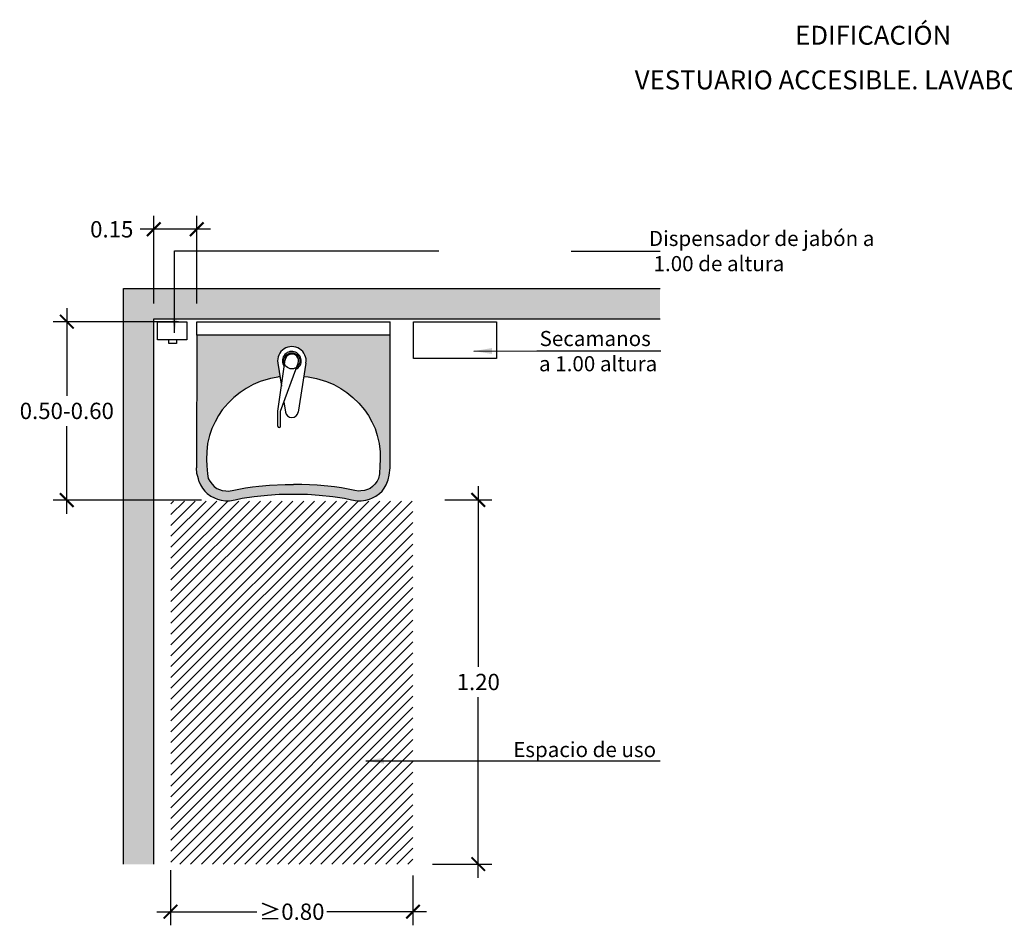
# Model space of a CAD drawing. Units: millimetres. Extents: x -0.58 to 5.78, y 0 to 5.68.
# Drawn here: x -0.58 to 2.67, y 2.68 to 5.68 of the extents above; entities that cross this region are included whole.
import ezdxf

# ---------------------------------------------------------------- set-up
doc = ezdxf.new("R2010")
doc.units = ezdxf.units.MM
doc.linetypes.add('LÍNEAS_OCULTAS2', pattern=[0.1875, 0.125, -0.0625])
doc.layers.add('Cotas', color=3, linetype='Continuous')
doc.layers.add('trama', color=254, linetype='Continuous')
doc.styles.add('D. Cotas 1-30', font='calibri.ttf', dxfattribs={"height": 0.054})
doc.styles.add('Directriz', font='verdana.ttf', dxfattribs={"height": 0.144})
doc.styles.add('Títulos', font='verdanab.ttf', dxfattribs={"height": 0.225})
doc.dimstyles.new('1-30', dxfattribs={"dimscale": 0.03, "dimtxt": 0.054, "dimasz": 1.5, "dimexe": 1.5, "dimexo": 2, "dimgap": 0.75, "dimtad": 0, "dimtih": 1, "dimtoh": 1, "dimzin": 0, "dimdsep": 46, "dimtxsty": 'D. Cotas 1-30', "dimblk1": 'ARCHTICK', "dimblk2": 'ARCHTICK', "dimsah": 1, "dimcen": 2.5, "dimdle": 1.5, "dimclrd": 256, "dimclre": 256, "dimclrt": 4, "dimadec": 0, "dimazin": 0, "dimtfac": 1, "dimtmove": 0, "dimatfit": 3, "dimfxl": 0.44, "dimtolj": 1, "dimtzin": 0, "dimarcsym": 0})
doc.dimstyles.new('directriz', dxfattribs={"dimscale": 0.075, "dimtxt": 0.144, "dimasz": 2.2, "dimexe": 1.5, "dimexo": 3, "dimgap": 0.75, "dimtad": 0, "dimtih": 1, "dimtoh": 1, "dimzin": 0, "dimdsep": 46, "dimtxsty": 'Directriz', "dimblk": 'ARCHTICK', "dimcen": 2.5, "dimdle": 1.5, "dimclrd": 256, "dimclre": 256, "dimclrt": 4, "dimadec": 0, "dimazin": 0, "dimtfac": 1, "dimtmove": 0, "dimatfit": 3, "dimfxl": 0.44, "dimtolj": 1, "dimtzin": 0, "dimarcsym": 0})

# ---------------------------------------------------------------- blocks, each defined once
blk = doc.blocks.new('_ArchTick')
at = {"color": 0, "linetype": 'ByBlock', "const_width": 0.15}
blk.add_lwpolyline([(-0.5, -0.5), (0.5, 0.5)], dxfattribs=at)
blk = doc.blocks.new('*D2')
at = {"layer": 'Cotas', "lineweight": -2, "transparency": 16777216}
for p, q in [((-0.08568675132073622, 2.865676399514772), (-0.08568675132073623, 2.682808948031388)), ((0.7168526410313163, 2.84797823215013), (0.7168526410313163, 2.682808948031388)), ((-0.1306867513207362, 2.727808948031388), (0.199746021778367, 2.727808948031388)), ((0.7618526410313163, 2.727808948031388), (0.4314198679322131, 2.727808948031388))]:
    blk.add_line(p, q, dxfattribs=at)
at = {"layer": 'DEFPOINTS', "color": 0, "transparency": 16777216}
for p in [(-0.08568675132073622, 2.925676399514773), (0.7168526410313163, 2.90797823215013), (-0.08568675132073623, 2.727808948031388)]:
    blk.add_point(p, dxfattribs=at)
at = {"layer": 'Cotas', "lineweight": -2, "transparency": 16777216, "xscale": 0.045, "yscale": 0.045, "zscale": 0.045, "rotation": 180}
blk.add_blockref('_ArchTick', (-0.08568675132073623, 2.727808948031388), dxfattribs=at)
at = {"layer": 'Cotas', "lineweight": -2, "transparency": 16777216, "xscale": 0.045, "yscale": 0.045, "zscale": 0.045}
blk.add_blockref('_ArchTick', (0.7168526410313163, 2.727808948031388), dxfattribs=at)
at = {"layer": 'Cotas', "color": 4, "lineweight": 9, "transparency": 16777216, "insert": (0.31558294485529, 2.727808948031388), "char_height": 0.054, "attachment_point": 5, "style": 'D. Cotas 1-30'}
blk.add_mtext('\\A1;≥0.80', dxfattribs=at)
blk = doc.blocks.new('*D3')
at = {"layer": 'Cotas', "lineweight": -2, "transparency": 16777216}
for p, q in [((-0.4289276368203604, 4.725030403756351), (-0.4289276368203604, 4.434973352407826)), ((-0.05885572624552311, 4.680030403756351), (-0.4739276368203604, 4.680030403756351)), ((-0.4289276368203603, 4.044587070290069), (-0.4289276368203603, 4.334644121638594)), ((0.01655358269212799, 4.089587070290069), (-0.4739276368203603, 4.089587070290069))]:
    blk.add_line(p, q, dxfattribs=at)
at = {"layer": 'DEFPOINTS', "color": 0, "transparency": 16777216}
for p in [(0.001144273754476899, 4.680030403756351), (-0.4289276368203603, 4.089587070290069), (0.076553582692128, 4.089587070290069)]:
    blk.add_point(p, dxfattribs=at)
at = {"layer": 'Cotas', "lineweight": -2, "transparency": 16777216, "xscale": 0.045, "yscale": 0.045, "zscale": 0.045}
for p, rotation in [((-0.4289276368203604, 4.680030403756351), 90), ((-0.4289276368203603, 4.089587070290069), 270)]:
    blk.add_blockref('_ArchTick', p, dxfattribs=dict(at, rotation=rotation))
at = {"layer": 'Cotas', "color": 4, "lineweight": 9, "transparency": 16777216, "insert": (-0.428927636820359, 4.384808737023209), "char_height": 0.054, "attachment_point": 5, "style": 'D. Cotas 1-30'}
blk.add_mtext('\\A1;0.50-0.60', dxfattribs=at)
blk = doc.blocks.new('*D4')
at = {"layer": 'Cotas', "lineweight": -2, "transparency": 16777216}
for p, q in [((0.9329188349871151, 4.135257818988963), (0.9329188349871153, 3.537990271690594)), ((0.8222937774286319, 4.090257818988963), (0.9779188349871151, 4.090257818988963)), ((0.9329188349871154, 2.840393493622994), (0.9329188349871153, 3.437661040921363)), ((0.7811442737546404, 2.885393493622994), (0.9779188349871153, 2.885393493622994))]:
    blk.add_line(p, q, dxfattribs=at)
at = {"layer": 'DEFPOINTS', "color": 0, "transparency": 16777216}
for p in [(0.7622937774286318, 4.090257818988963), (0.7211442737546403, 2.885393493622994), (0.9329188349871154, 2.885393493622994)]:
    blk.add_point(p, dxfattribs=at)
at = {"layer": 'Cotas', "lineweight": -2, "transparency": 16777216, "xscale": 0.045, "yscale": 0.045, "zscale": 0.045}
for p, rotation in [((0.9329188349871151, 4.090257818988963), 90), ((0.9329188349871154, 2.885393493622994), 270)]:
    blk.add_blockref('_ArchTick', p, dxfattribs=dict(at, rotation=rotation))
at = {"layer": 'Cotas', "color": 4, "lineweight": 9, "transparency": 16777216, "insert": (0.932918834987116, 3.487825656305978), "char_height": 0.054, "attachment_point": 5, "style": 'D. Cotas 1-30'}
blk.add_mtext('\\A1;1.20', dxfattribs=at)
blk = doc.blocks.new('*D5')
at = {"layer": 'Cotas', "lineweight": -2, "transparency": 16777216}
for p, q in [((-0.1412528919260794, 4.74003040375635), (-0.1412528919260793, 5.030654703641227)), ((0.001144273754476903, 4.740030403756349), (0.00114427375447692, 5.030654703641227)), ((-0.1412528919260793, 4.985654703641227), (-0.1862528919260794, 4.985654703641227)), ((0.04614427375447692, 4.985654703641227), (-0.1412528919260793, 4.985654703641227))]:
    blk.add_line(p, q, dxfattribs=at)
at = {"layer": 'DEFPOINTS', "color": 0, "transparency": 16777216}
for p in [(-0.1412528919260793, 4.985654703641227), (-0.1412528919260794, 4.68003040375635), (0.001144273754476899, 4.68003040375635)]:
    blk.add_point(p, dxfattribs=at)
at = {"layer": 'Cotas', "lineweight": -2, "transparency": 16777216, "xscale": 0.045, "yscale": 0.045, "zscale": 0.045, "rotation": 180}
blk.add_blockref('_ArchTick', (-0.1412528919260793, 4.985654703641227), dxfattribs=at)
at = {"layer": 'Cotas', "lineweight": -2, "transparency": 16777216, "xscale": 0.045, "yscale": 0.045, "zscale": 0.045}
blk.add_blockref('_ArchTick', (0.001144273754476917, 4.985654703641227), dxfattribs=at)
at = {"layer": 'Cotas', "color": 4, "transparency": 16777216, "insert": (-0.280178276541464, 4.985654703641227), "char_height": 0.054, "attachment_point": 5, "style": 'D. Cotas 1-30'}
blk.add_mtext('\\A1;0.15', dxfattribs=at)
blk = doc.blocks.new('Planta lavabo mural')
at = {"true_color": 0xededed}
h = blk.add_hatch(color=7, dxfattribs=at)
h.dxf.hatch_style = 1
h.paths.add_polyline_path([(0.77014899950791, -0.044845137914308), (0.4501489995077463, -0.044845137914308), (0.1301489995075826, -0.044845137914308), (0.1301489995075826, -0.4174901269170732), (0.138597531117739, -0.4174901269170732), (0.138597531117739, -0.4568730596663499), (0.1386165267226716, -0.4113879760921009), (0.138597531117739, -0.4571840083883671), (0.138597531117739, -0.4918879353670036), (0.138597531117739, -0.529274594754952), (0.143083801695866, -0.5393232791859646), (0.1496197189071609, -0.550621065432324), (0.1569093134085051, -0.5601614280974445), (0.1647019376314347, -0.5681957438100653), (0.1770192274716464, -0.5767319276521903), (0.1885828400218088, -0.5832593112836548), (0.1988888782675531, -0.587527403204831), (0.2104524908181702, -0.5902894481735075), (0.2255347095419893, -0.5924566864707685), (0.2387201592982819, -0.5924566864707685), (0.2576731050016861, -0.589346343249872), (0.2809286894103025, -0.5842847332021393), (0.3201216430702516, -0.5784349158013811), (0.3646363042680605, -0.5741522192524826), (0.4034329051987697, -0.5710927709476437), (0.4501489995077463, -0.5704811468256139), (0.4968650938167229, -0.5710927709476437), (0.5356616947474322, -0.5741522192524826), (0.5801763559452411, -0.5784349158013811), (0.6193693096051902, -0.5842847332021393), (0.6426248940138066, -0.589346343249872), (0.6615778397172107, -0.5924566864707685), (0.6747632894735034, -0.5924566864707685), (0.6898455081973225, -0.5902894481735075), (0.7014091207479396, -0.587527403204831), (0.7117151589936839, -0.5832593112836548), (0.7232787715438462, -0.5767319276521903), (0.735596061384058, -0.5681957438100653), (0.7433886856069876, -0.5601614280974445), (0.7506782801083318, -0.550621065432324), (0.7572141973196267, -0.5393232791859646), (0.7642531442525069, -0.5235569193057472), (0.7675211028581543, -0.507991041138439), (0.77014899950791, -0.4838885365645638)])
edge = h.paths.add_edge_path(flags=16)
edge.add_line((0.6472024644813246, -0.2503862019907501), (0.6663236649533246, -0.2690292310421682))
edge.add_line((0.6663236649533246, -0.2690292310421682), (0.6859001940529197, -0.2913096976194538))
edge.add_line((0.6859001940529197, -0.2913096976194538), (0.6980995320964212, -0.3098606732576172))
edge.add_line((0.6980995320964212, -0.3098606732576172), (0.709481880488056, -0.3312321123767106))
edge.add_line((0.709481880488056, -0.3312321123767106), (0.7204080329597673, -0.3535125789539961))
edge.add_line((0.7204080329597673, -0.3535125789539961), (0.7276924237053208, -0.3762480018249335))
edge.add_line((0.7276924237053208, -0.3762480018249335), (0.7340661571961391, -0.4026208622215108))
edge.add_line((0.7340661571961391, -0.4026208622215108), (0.7367972616675615, -0.4303577063697048))
edge.add_line((0.7367972616675615, -0.4303577063697048), (0.7377079189227516, -0.4555878652586216))
edge.add_line((0.7377079189227516, -0.4555878652586216), (0.7363419330404213, -0.4765043480842905))
edge.add_line((0.7363419330404213, -0.4765043480842905), (0.7345214858237341, -0.5033321647745197))
edge.add_line((0.7345214858237341, -0.5033321647745197), (0.7317895140595283, -0.5187922700292802))
edge.add_line((0.7317895140595283, -0.5187922700292802), (0.7272370950781806, -0.5274315713970736))
edge.add_line((0.7272370950781806, -0.5274315713970736), (0.719497375705032, -0.5378898128096807))
edge.add_line((0.719497375705032, -0.5378898128096807), (0.7119198400528148, -0.5452138125194779))
edge.add_line((0.7119198400528148, -0.5452138125194779), (0.7038219288265282, -0.5512800439548755))
edge.add_line((0.7038219288265282, -0.5512800439548755), (0.6950492639389267, -0.555324198244989))
edge.add_line((0.6950492639389267, -0.555324198244989), (0.685600978097682, -0.5586938842557174))
edge.add_line((0.685600978097682, -0.5586938842557174), (0.6734545449044163, -0.5600419356856037))
edge.add_line((0.6734545449044163, -0.5600419356856037), (0.666030520046661, -0.5603791698254099))
edge.add_line((0.666030520046661, -0.5603791698254099), (0.6532093331920805, -0.5586938842557174))
edge.add_line((0.6532093331920805, -0.5586938842557174), (0.6309389932039267, -0.5543129383902397))
edge.add_line((0.6309389932039267, -0.5543129383902397), (0.6090068973385314, -0.5495947583849556))
edge.add_line((0.6090068973385314, -0.5495947583849556), (0.5856550434486962, -0.5462250723744546))
edge.add_line((0.5856550434486962, -0.5462250723744546), (0.5641305751164509, -0.5442029952291705))
edge.add_line((0.5641305751164509, -0.5442029952291705), (0.5290390482737166, -0.5411696582293644))
edge.add_line((0.5290390482737166, -0.5411696582293644), (0.4778193478027788, -0.5384739979338065))
edge.add_line((0.4778193478027788, -0.5384739979338065), (0.4501489995077463, -0.5381367637940002))
edge.add_line((0.4501489995077463, -0.5381367637940002), (0.4224786512127139, -0.5384739979338065))
edge.add_line((0.4224786512127139, -0.5384739979338065), (0.3712589507417761, -0.5411696582293644))
edge.add_line((0.3712589507417761, -0.5411696582293644), (0.3361674238990418, -0.5442029952291705))
edge.add_line((0.3361674238990418, -0.5442029952291705), (0.3146429555667964, -0.5462250723744546))
edge.add_line((0.3146429555667964, -0.5462250723744546), (0.2912911016769613, -0.5495947583849556))
edge.add_line((0.2912911016769613, -0.5495947583849556), (0.269359005811566, -0.5543129383902397))
edge.add_line((0.269359005811566, -0.5543129383902397), (0.2470886658234122, -0.5586938842557174))
edge.add_line((0.2470886658234122, -0.5586938842557174), (0.2342674789688317, -0.5603791698254099))
edge.add_line((0.2342674789688317, -0.5603791698254099), (0.2268434541110764, -0.5600419356856037))
edge.add_line((0.2268434541110764, -0.5600419356856037), (0.2146970209178107, -0.5586938842557174))
edge.add_line((0.2146970209178107, -0.5586938842557174), (0.2052487350765659, -0.555324198244989))
edge.add_line((0.2052487350765659, -0.555324198244989), (0.1964760701889645, -0.5512800439548755))
edge.add_line((0.1964760701889645, -0.5512800439548755), (0.1883781589626778, -0.5452138125194779))
edge.add_line((0.1883781589626778, -0.5452138125194779), (0.1808006233104607, -0.5378898128096807))
edge.add_line((0.1808006233104607, -0.5378898128096807), (0.1730609039373121, -0.5274315713970736))
edge.add_line((0.1730609039373121, -0.5274315713970736), (0.1685084849559644, -0.5187922700292802))
edge.add_line((0.1685084849559644, -0.5187922700292802), (0.1657765131917586, -0.5033321647745197))
edge.add_line((0.1657765131917586, -0.5033321647745197), (0.1639560659750714, -0.4765043480842905))
edge.add_line((0.1639560659750714, -0.4765043480842905), (0.1625900800927411, -0.4555878652586216))
edge.add_line((0.1625900800927411, -0.4555878652586216), (0.1635007373479311, -0.4303577063697048))
edge.add_line((0.1635007373479311, -0.4303577063697048), (0.1662318418193536, -0.4026208622215108))
edge.add_line((0.1662318418193536, -0.4026208622215108), (0.1726055753101718, -0.3762480018249335))
edge.add_line((0.1726055753101718, -0.3762480018249335), (0.1798899660557254, -0.3535125789539961))
edge.add_line((0.1798899660557254, -0.3535125789539961), (0.1908161185274366, -0.3312321123767106))
edge.add_line((0.1908161185274366, -0.3312321123767106), (0.2021984669190715, -0.3098606732576172))
edge.add_line((0.2021984669190715, -0.3098606732576172), (0.214397804962573, -0.2913096976194538))
edge.add_line((0.214397804962573, -0.2913096976194538), (0.2339743340621681, -0.2690292310421682))
edge.add_line((0.2339743340621681, -0.2690292310421682), (0.2530955345341681, -0.2503862019907501))
edge.add_line((0.2530955345341681, -0.2503862019907501), (0.2735827208884984, -0.2340170692777974))
edge.add_line((0.2735827208884984, -0.2340170692777974), (0.2936145786152338, -0.2212853740909395))
edge.add_line((0.2936145786152338, -0.2212853740909395), (0.3168328694414413, -0.2080987226102025))
edge.add_line((0.3168328694414413, -0.2080987226102025), (0.3405064888947891, -0.1980949949265778))
edge.add_line((0.3405064888947891, -0.1980949949265778), (0.3737411422303012, -0.1876367535137433))
edge.add_line((0.3737411422303012, -0.1876367535137433), (0.4053492793914302, -0.181849516299053))
edge.add_line((0.4053492793914302, -0.181849516299053), (0.3982404227322149, -0.1368413801490078))
edge.add_arc((0.4449498555622995, -0.1294638104247952), 0.04728847270047743, -8.975494281058786, 188.9754942807868, ccw=False)
edge.add_line((0.491659288392384, -0.1368413801492352), (0.4846109579812037, -0.1814663078973808))
edge.add_line((0.4846109579812037, -0.1814663078973808), (0.4992406083124479, -0.1826353322362593))
edge.add_line((0.4992406083124479, -0.1826353322362593), (0.5265568567851915, -0.1876367535137433))
edge.add_line((0.5265568567851915, -0.1876367535137433), (0.5597915101207036, -0.1980949949265778))
edge.add_line((0.5597915101207036, -0.1980949949265778), (0.5834651295740514, -0.2080987226102025))
edge.add_line((0.5834651295740514, -0.2080987226102025), (0.6066834204002589, -0.2212853740909395))
edge.add_line((0.6066834204002589, -0.2212853740909395), (0.6267152781269942, -0.2340170692777974))
edge.add_line((0.6267152781269942, -0.2340170692777974), (0.6472024644813246, -0.2503862019907501))
edge = h.paths.add_edge_path(flags=0)
edge.add_line((0.4585079644780308, -0.1575461128250026), (0.4072103308562873, -0.295704547567766))
edge.add_line((0.4072103308562873, -0.295704547567766), (0.4072103308562873, -0.3458173860503848))
edge.add_arc((0.4029397466592854, -0.3458173860503848), 0.004270584197001881, -180, 0, ccw=False)
edge.add_line((0.3986691624622836, -0.3458173860503848), (0.3986691624622836, -0.295704547567766))
edge.add_line((0.3986691624622836, -0.295704547567766), (0.4196542080662766, -0.1477002641158833))
edge.add_arc((0.4449498555622995, -0.1294638104250225), 0.03118393858161535, -64.22879380516389, 215.7890579043259, ccw=False)
edge = h.paths.add_edge_path(flags=0)
edge.add_arc((0.4449498555622995, -0.1294638104247952), 0.02662227339078527, 0, 360)
h = blk.add_hatch(color=7, dxfattribs=at)
h.dxf.hatch_style = 1
h.paths.add_polyline_path([(0.1386163398683493, -0.4175658445196859), (0.1297989395206969, -0.4175658445196859), (0.1297377171417793, -0.4831944611714789), (0.1303541505503745, -0.50260640637498), (0.1332825606455117, -0.512151079592968), (0.1386163398683493, -0.5295356596368492)])
at = {"color": 4}
for p, q in [((0.1301489995075826, -0.044845137914308), (0.1301489995075826, 0.0001538852945941471)), ((0.1301489995075826, 0.0001538852945941471), (0.77014899950791, 0.0001538852945941471)), ((0.77014899950791, -0.044845137914308), (0.77014899950791, 0.0001538852945941471)), ((0.3986691624622836, -0.295704547567766), (0.422687447377939, -0.1263072960314275)), ((0.3982404227326697, -0.1368413801492352), (0.4103358746924641, -0.2134210292736043)), ((0.4072103308562873, -0.295704547567766), (0.4660288430031869, -0.137290347957105)), ((0.491659288392384, -0.1368413801492352), (0.4660413134060946, -0.2990358597119211)), ((0.3737411422303012, -0.1876367535137433), (0.3405064888947891, -0.1980949949265778)), ((0.4053492793909754, -0.181849516299053), (0.3737411422303012, -0.1876367535137433)), ((0.4054183555863347, -0.182286856779001), (0.4010573907030448, -0.1826353322362593)), ((0.4501489995077463, -0.1808163921909909), (0.4498678096629192, -0.1808163921909909)), ((0.4846109579812037, -0.1814663078973808), (0.4992406083124479, -0.1826353322362593)), ((0.4992406083124479, -0.1826353322362593), (0.5265568567851915, -0.1876367535137433)), ((0.5265568567851915, -0.1876367535137433), (0.5597915101207036, -0.1980949949265778)), ((0.2936145786152338, -0.2212853740909395), (0.2735827208884984, -0.2340170692777974)), ((0.3168328694414413, -0.2080987226102025), (0.2936145786152338, -0.2212853740909395)), ((0.3405064888947891, -0.1980949949265778), (0.3168328694414413, -0.2080987226102025)), ((0.5597915101207036, -0.1980949949265778), (0.5834651295740514, -0.2080987226102025)), ((0.5834651295740514, -0.2080987226102025), (0.6066834204002589, -0.2212853740909395)), ((0.6066834204002589, -0.2212853740909395), (0.6267152781269942, -0.2340170692777974)), ((0.2530955345341681, -0.2503862019907501), (0.2339743340621681, -0.2690292310421682)), ((0.2735827208884984, -0.2340170692777974), (0.2530955345341681, -0.2503862019907501)), ((0.6267152781269942, -0.2340170692777974), (0.6472024644813246, -0.2503862019907501)), ((0.6472024644813246, -0.2503862019907501), (0.6663236649533246, -0.2690292310421682)), ((0.214397804962573, -0.2913096976194538), (0.2021984669190715, -0.3098606732576172)), ((0.2339743340621681, -0.2690292310421682), (0.214397804962573, -0.2913096976194538)), ((0.4185208370472537, -0.2652422879825735), (0.4238583977189592, -0.2990358597119211)), ((0.6663236649533246, -0.2690292310421682), (0.6859001940529197, -0.2913096976194538)), ((0.6859001940529197, -0.2913096976194538), (0.6980995320964212, -0.3098606732576172)), ((0.2021984669190715, -0.3098606732576172), (0.1908161185274366, -0.3312321123767106)), ((0.3986691624622836, -0.3458173860503848), (0.3986691624622836, -0.295704547567766)), ((0.4072103308562873, -0.3458173860503848), (0.4072103308562873, -0.295704547567766)), ((0.6980995320964212, -0.3098606732576172), (0.709481880488056, -0.3312321123767106)), ((0.1798899660557254, -0.3535125789539961), (0.1726055753101718, -0.3762480018249335)), ((0.1908161185274366, -0.3312321123767106), (0.1798899660557254, -0.3535125789539961)), ((0.709481880488056, -0.3312321123767106), (0.7204080329597673, -0.3535125789539961)), ((0.7204080329597673, -0.3535125789539961), (0.7276924237053208, -0.3762480018249335)), ((0.1726055753101718, -0.3762480018249335), (0.1662318418193536, -0.4026208622215108)), ((0.7276924237053208, -0.3762480018249335), (0.7340661571961391, -0.4026208622215108)), ((0.1662318418193536, -0.4026208622215108), (0.1635007373479311, -0.4303577063697048)), ((0.7340661571961391, -0.4026208622215108), (0.7367972616675615, -0.4303577063697048)), ((0.1635007373479311, -0.4303577063697048), (0.1625900800927411, -0.4555878652586216)), ((0.1625900800927411, -0.4555878652586216), (0.1639560659750714, -0.4765043480842905)), ((0.7377079189227516, -0.4555878652586216), (0.7363419330404213, -0.4765043480842905)), ((0.7367972616675615, -0.4303577063697048), (0.7377079189227516, -0.4555878652586216)), ((0.1303543374046967, -0.5024072545572835), (0.1297379039961015, -0.4829953093537824)), ((0.1639560659750714, -0.4765043480842905), (0.1657765131917586, -0.5033321647745197)), ((0.7363419330404213, -0.4765043480842905), (0.7345214858237341, -0.5033321647745197)), ((0.1332827474998339, -0.5119519277752715), (0.1303543374046967, -0.5024072545572835)), ((0.135707122983149, -0.5198537827050131), (0.1332827474998339, -0.5119519277752715)), ((0.138597531117739, -0.529274594754952), (0.135707122983149, -0.5198537827050131)), ((0.1657765131917586, -0.5033321647745197), (0.1685084849559644, -0.5187922700292802)), ((0.1685084849559644, -0.5187922700292802), (0.1730609039373121, -0.5274315713970736)), ((0.7317895140595283, -0.5187922700292802), (0.7272370950781806, -0.5274315713970736)), ((0.7345214858237341, -0.5033321647745197), (0.7317895140595283, -0.5187922700292802)), ((0.1730609039373121, -0.5274315713970736), (0.1808006233104607, -0.5378898128096807)), ((0.1808006233104607, -0.5378898128096807), (0.1883781589626778, -0.5452138125194779)), ((0.1883781589626778, -0.5452138125194779), (0.1964760701889645, -0.5512800439548755)), ((0.1964760701889645, -0.5512800439548755), (0.2052487350765659, -0.555324198244989)), ((0.269359005811566, -0.5543129383902397), (0.2912911016769613, -0.5495947583849556)), ((0.2912911016769613, -0.5495947583849556), (0.3146429555667964, -0.5462250723744546)), ((0.3146429555667964, -0.5462250723744546), (0.3361674238990418, -0.5442029952291705)), ((0.3361674238990418, -0.5442029952291705), (0.3712589507417761, -0.5411696582293644)), ((0.3712589507417761, -0.5411696582293644), (0.4224786512127139, -0.5384739979338065)), ((0.4224786512127139, -0.5384739979338065), (0.4501489995077463, -0.5381367637940002)), ((0.4778193478027788, -0.5384739979338065), (0.4501489995077463, -0.5381367637940002)), ((0.5290390482737166, -0.5411696582293644), (0.4778193478027788, -0.5384739979338065)), ((0.5641305751164509, -0.5442029952291705), (0.5290390482737166, -0.5411696582293644)), ((0.5856550434486962, -0.5462250723744546), (0.5641305751164509, -0.5442029952291705)), ((0.6090068973385314, -0.5495947583849556), (0.5856550434486962, -0.5462250723744546)), ((0.6309389932039267, -0.5543129383902397), (0.6090068973385314, -0.5495947583849556)), ((0.7038219288265282, -0.5512800439548755), (0.6950492639389267, -0.555324198244989)), ((0.7119198400528148, -0.5452138125194779), (0.7038219288265282, -0.5512800439548755)), ((0.719497375705032, -0.5378898128096807), (0.7119198400528148, -0.5452138125194779)), ((0.7272370950781806, -0.5274315713970736), (0.719497375705032, -0.5378898128096807)), ((0.2052487350765659, -0.555324198244989), (0.2146970209178107, -0.5586938842557174)), ((0.2146970209178107, -0.5586938842557174), (0.2268434541110764, -0.5600419356856037)), ((0.2268434541110764, -0.5600419356856037), (0.2342674789688317, -0.5603791698254099)), ((0.2342674789688317, -0.5603791698254099), (0.2470886658234122, -0.5586938842557174)), ((0.2470886658234122, -0.5586938842557174), (0.269359005811566, -0.5543129383902397)), ((0.6532093331920805, -0.5586938842557174), (0.6309389932039267, -0.5543129383902397)), ((0.666030520046661, -0.5603791698254099), (0.6532093331920805, -0.5586938842557174)), ((0.6734545449044163, -0.5600419356856037), (0.666030520046661, -0.5603791698254099)), ((0.685600978097682, -0.5586938842557174), (0.6734545449044163, -0.5600419356856037)), ((0.6950492639389267, -0.555324198244989), (0.685600978097682, -0.5586938842557174))]:
    blk.add_line(p, q, dxfattribs=at)
for points in [[(0, 0), (0.09769926256103645, 0), (0.09769926256103645, -0.06024441713316264), (0, -0.06024441713316264)], [(1.122282547590657, -0.0001535753547159402), (1.122282547590657, -0.1214886198406475), (0.8475985488930746, -0.1214886198406475), (0.8475985488930746, -0.0001535753547159402)]]:
    blk.add_lwpolyline(points, close=True, dxfattribs=at)
for points in [[(0.06354110849497374, -0.06024441713316264), (0.06354110849497374, -0.07189233228223202), (0.03752369876474404, -0.07189233228223202), (0.03752369876474404, -0.06024441713316264)], [(0.138597531117739, -0.529274594754952), (0.143083801695866, -0.5393232791859646), (0.1496197189071609, -0.550621065432324), (0.1569093134085051, -0.5601614280974445), (0.1647019376314347, -0.5681957438100653), (0.1770192274716464, -0.5767319276521903), (0.1885828400218088, -0.5832593112836548), (0.1988888782675531, -0.587527403204831), (0.2104524908181702, -0.5902894481735075), (0.2255347095419893, -0.5924566864707685), (0.2387201592982819, -0.5924566864707685), (0.2576731050016861, -0.589346343249872), (0.2809286894103025, -0.5842847332021393), (0.3201216430702516, -0.5784349158013811), (0.3646363042680605, -0.5741522192524826), (0.4034329051987697, -0.5710927709476437), (0.4501489995077463, -0.5704811468256139), (0.4968650938167229, -0.5710927709476437), (0.5356616947474322, -0.5741522192524826), (0.5801763559452411, -0.5784349158013811), (0.6193693096051902, -0.5842847332021393), (0.6426248940138066, -0.589346343249872), (0.6615778397172107, -0.5924566864707685), (0.6747632894735034, -0.5924566864707685), (0.6898455081973225, -0.5902894481735075), (0.7014091207479396, -0.587527403204831), (0.7117151589936839, -0.5832593112836548), (0.7232787715438462, -0.5767319276521903), (0.735596061384058, -0.5681957438100653), (0.7433886856069876, -0.5601614280974445), (0.7506782801083318, -0.550621065432324), (0.7572141973196267, -0.5393232791859646), (0.7642531442525069, -0.5235569193057472), (0.7675211028581543, -0.507991041138439), (0.77014899950791, -0.4838885365645638), (0.77014899950791, -0.044845137914308), (0.4501489995077463, -0.044845137914308), (0.1301489995075826, -0.044845137914308), (0.1297379039961015, -0.4829953093537824)]]:
    blk.add_lwpolyline(points, dxfattribs=at)
blk.add_circle((0.4449498555622995, -0.1294638104247952), 0.02662227339072084, dxfattribs=at)
for centre, radius, start, end in [((0.4449498555622995, -0.1294638104247952), 0.04728847270048321, 351.0245057190357, 188.9754942809643), ((0.4449498555622995, -0.1294638104247952), 0.03118393858169436, 295.7712061949482, 215.7890579045888), ((0.4449498555622995, -0.1294638104247952), 0.02248507063104712, 339.6302547763887, 171.9300093231264), ((0.4449498555622995, -0.295704547567766), 0.02135292098434641, 188.9754942809385, 351.0245057190614), ((0.4029397466592854, -0.3458173860503848), 0.004270584196869281, 180, 0)]:
    blk.add_arc(centre, radius, start, end, dxfattribs=at)

msp = doc.modelspace()

# ---------------------------------------------------------------- hatches: boundary and pattern name
h = msp.add_hatch(color=253)
h.dxf.hatch_style = 1
h.paths.add_polyline_path([(-0.1412528919260794, 4.689587070288384), (-0.2412528919260795, 4.689587070288384), (-0.2412528919260795, 2.885062404409224), (-0.1412528919260794, 2.885062404409224)])
h = msp.add_hatch()
h.set_pattern_fill('LINE', color=253, scale=0.008, angle=45)
h.set_pattern_definition([(45, (-2535.093391629607, -1554.27500940557), (-0.01796051224213831, 0.01796051224213831), [])])
h.paths.add_polyline_path([(0.7159451298091941, 4.086056444964756), (-0.08405487019080615, 4.086056444964756), (-0.08405487019080615, 2.885393493622993), (0.7159451298091941, 2.885393493622993)])
at = {"layer": 'trama'}
h = msp.add_hatch(color=253, dxfattribs=at)
h.dxf.hatch_style = 1
h.paths.add_polyline_path([(-0.241252891926079, 4.789587070288293), (-0.2412528919260799, 4.689587070288384), (1.534999315857391, 4.689587070288384), (1.534999315857391, 4.789587070288293)])

# ---------------------------------------------------------------- linework, layer by layer
at = {"lineweight": 25}
for points in [[(-0.2412528919260795, 2.885062404409224), (-0.2412528919260795, 4.789587070288293), (1.534999315857391, 4.789587070288293)], [(-0.1412528919260794, 2.885062404409224), (-0.1412528919260794, 4.689587070288384), (1.534999315857391, 4.689587070288384)]]:
    msp.add_lwpolyline(points, dxfattribs=at)

# ---------------------------------------------------------------- block references
msp.add_blockref('Planta lavabo mural', (-0.1290047257531057, 4.679876518461755))

# ---------------------------------------------------------------- texts
at = {"color": 4, "lineweight": 9, "char_height": 0.0625, "attachment_point": 5, "style": 'Títulos'}
for s, insert in [('\\A1;{\\f@Arial Unicode MS|b1|i0|c0|p34;\\T1.55;EDIFICACIÓN}', (2.240134740351284, 5.627701190537282)), ('\\A1;{\\f@Arial Unicode MS|b1|i0|c0|p34;\\T1.55;VESTUARIO ACCESIBLE. LAVABO MURAL }', (2.240134740351284, 5.479942593475771))]:
    msp.add_mtext(s, dxfattribs=dict(at, insert=insert))
at = {"layer": 'Cotas', "color": 4, "char_height": 0.04999800000000001, "style": 'Directriz'}
for s, insert, attachment_point in [('\\A1;\\pi-0.73843;{\\fCalibri|b0|i0|c0|p34;Dispensador de jabón a\\P\\pi-0.43214;1.00 de altura}', (1.534712317220698, 4.913755905783832), 4), ('\\A1;{\\fArial|b0|i0|c0|p34;Espacio de uso}', (1.521516697499486, 3.264307990341708), 6)]:
    msp.add_mtext(s, dxfattribs=dict(at, insert=insert, attachment_point=attachment_point))
at = {"layer": 'Cotas', "color": 4, "insert": (1.134040328251711, 4.582551416269448), "char_height": 0.04999800000000001, "width": 0.3924458400000001, "attachment_point": 4, "style": 'Directriz'}
msp.add_mtext('\\A1;\\pi0.03758;{\\fCalibri|b0|i0|c0|p34;Secamanos \\P\\pi0;a 1.00 altura}', dxfattribs=at)

# ---------------------------------------------------------------- dimensions: what is measured, and where the dimension line sits
at = {"layer": 'Cotas'}
dim = msp.add_linear_dim(base=(-0.1412528919260793, 4.985654703641227), p1=(0.001144273754476899, 4.68003040375635), p2=(-0.1412528919260794, 4.68003040375635), text='0.15', dimstyle='1-30', dxfattribs=at)
dim.commit()
dim.dimension.update_dxf_attribs({"geometry": '*D5', "text_midpoint": (-0.280178276541464, 4.985654703641227)})
at = {"layer": 'Cotas', "lineweight": 9}
for base, p1, p2, text, picture, middle in [((-0.4289276368203603, 4.089587070290069), (0.001144273754476899, 4.68003040375635), (0.07655358269212797, 4.089587070290067), '0.50-0.60', '*D3', (-0.428927636820359, 4.384808737023209)), ((0.9329188349871154, 2.885393493622994), (0.7622937774286314, 4.090257818988961), (0.7211442737546401, 2.885393493622993), '1.20', '*D4', (0.932918834987116, 3.487825656305978))]:
    dim = msp.add_linear_dim(base=base, p1=p1, p2=p2, angle=90, text=text, dimstyle='1-30', dxfattribs=at)
    dim.commit()
    dim.dimension.update_dxf_attribs({"geometry": picture, "text_midpoint": middle})
dim = msp.add_linear_dim(base=(-0.08568675132073623, 2.727808948031388), p1=(0.7168526410313163, 2.90797823215013), p2=(-0.08568675132073622, 2.925676399514773), text='≥0.80', dimstyle='1-30', dxfattribs=at)
dim.commit()
dim.dimension.update_dxf_attribs({"geometry": '*D2', "text_midpoint": (0.31558294485529, 2.727808948031388)})

# ---------------------------------------------------------------- leaders
at = {"layer": 'Cotas', "linetype": 'LÍNEAS_OCULTAS2', "ltscale": 7}
for points in [[(-0.07223116732265566, 4.642840331928086), (-0.07234565832104067, 4.914135710079394), (1.535446418311068, 4.913755905784059)], [(0.9186510821436116, 4.582757686818754), (1.126648199368553, 4.583628557370561), (1.537006413819796, 4.583628557370561)]]:
    msp.add_leader(points, dimstyle='directriz', override={"dimasz": 0.8}, dxfattribs=at)
at = {"layer": 'Cotas', "linetype": 'LÍNEAS_OCULTAS2', "ltscale": 8.4}
msp.add_leader([(0.5609246469156517, 3.227404807780262), (0.8754014511331718, 3.227404807780262), (1.534519436393133, 3.227404807780262)], dimstyle='directriz', override={"dimasz": 0.8}, dxfattribs=at)

doc.saveas('drawing.dxf')
